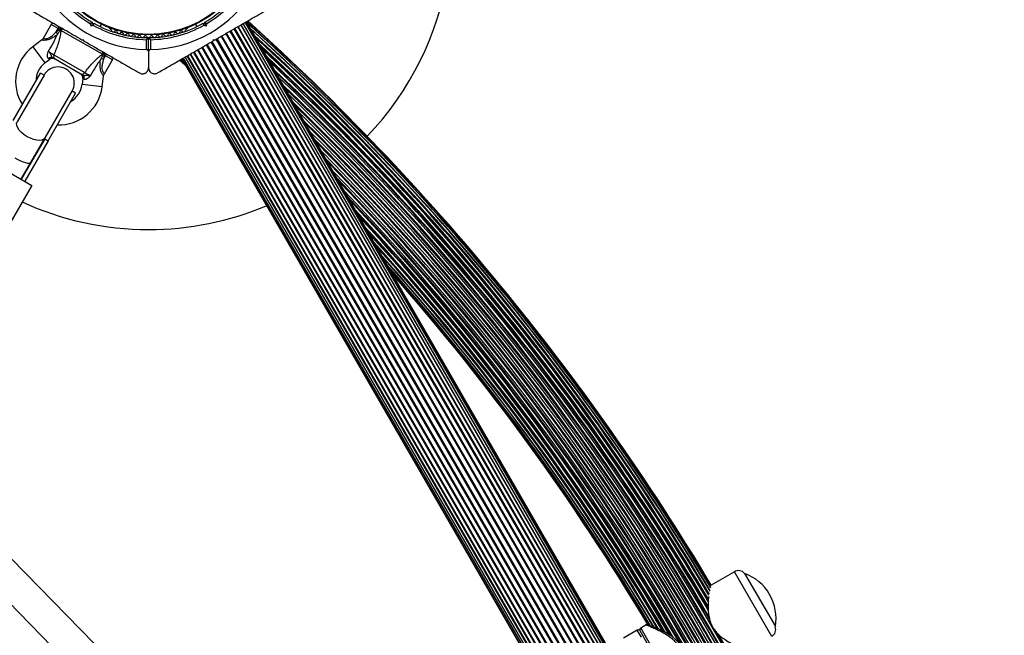
# Model space of a CAD drawing. Units: millimetres. Extents: x 0 to 13199, y 0 to 15167.
# Drawn here: x 5135 to 5623, y 9908 to 10212 of the extents above; entities that cross this region are included whole.
import ezdxf

# ---------------------------------------------------------------- set-up
doc = ezdxf.new("R2010")
doc.units = ezdxf.units.MM

msp = doc.modelspace()

# ---------------------------------------------------------------- linework, layer by layer
at = {"color": 7, "linetype": 'Continuous', "lineweight": 25, "ltscale": 70}
for p, q in [((5151.03, 10210), (5147.03, 10203.07)), ((5154.49, 10208), (5154.99, 10208.86)), ((5155.69, 10208.46), (5155.19, 10207.6)), ((5170.73, 10209.12), (5170.39, 10210.38)), ((5170.73, 10209.12), (5171.44, 10210.34)), ((5171.98, 10209.46), (5170.73, 10209.12)), ((5171.25, 10211.03), (5171.44, 10210.34)), ((5171.44, 10210.34), (5172.12, 10210.53)), ((5175.22, 10208.9), (5175.91, 10210.09)), ((5222.46, 10210.09), (5223.15, 10208.9)), ((5226.25, 10210.53), (5226.93, 10210.34)), ((5227.64, 10209.12), (5226.38, 10209.46)), ((5226.93, 10210.34), (5227.12, 10211.03)), ((5226.93, 10210.34), (5227.64, 10209.12)), ((5227.98, 10210.38), (5227.64, 10209.12)), ((5618.37, 9559.34), (5243.37, 10208.86)), ((5618.62, 9559.49), (5243.62, 10209.01)), ((5619.88, 9560.21), (5244.88, 10209.73)), ((5620.03, 9560.3), (5245.03, 10209.82)), ((5621.09, 9560.91), (5246.09, 10210.43)), ((5621.1, 9560.92), (5246.1, 10210.44)), ((5621.98, 9561.43), (5246.98, 10210.95)), ((5622.52, 9561.74), (5247.52, 10211.26)), ((5622.71, 9561.85), (5247.71, 10211.36)), ((5153.53, 10206.33), (5154.49, 10208)), ((5153.53, 10206.33), (5155.19, 10207.6)), ((5154.3, 10205.32), (5153.53, 10206.33)), ((5155.19, 10207.6), (5154.49, 10208)), ((5155.6, 10207.42), (5155.19, 10207.6)), ((5155.57, 10207.35), (5155.6, 10207.42)), ((5155.84, 10207.02), (5155.57, 10207.35)), ((5176.35, 10195.18), (5155.84, 10207.02)), ((5179.91, 10208.04), (5180.32, 10207.81)), ((5218.05, 10207.81), (5218.46, 10208.04)), ((5610.1, 9554.57), (5235.1, 10204.09)), ((5610.51, 9554.81), (5235.51, 10204.33)), ((5612.43, 9555.91), (5237.43, 10205.43)), ((5612.82, 9556.14), (5237.82, 10205.66)), ((5614.61, 9557.17), (5239.61, 10206.69)), ((5614.97, 9557.38), (5239.97, 10206.9)), ((5616.6, 9558.32), (5241.6, 10207.84)), ((5616.92, 9558.51), (5241.92, 10208.03)), ((5146.25, 10202.19), (5141.88, 10198.85)), ((5166.25, 10202.36), (5166.93, 10202.55)), ((5166.56, 10202.19), (5166.82, 10202.04)), ((5166.93, 10202.55), (5167.12, 10201.86)), ((5198.18, 10197.5), (5198.18, 10202.42)), ((5199.18, 10196.49), (5199.18, 10203.11)), ((5200.18, 10202.42), (5200.18, 10197.5)), ((5600.55, 9549.05), (5225.55, 10198.57)), ((5600.94, 9549.28), (5225.94, 10198.8)), ((5602.85, 9550.38), (5227.85, 10199.9)), ((5603.27, 9550.62), (5228.27, 10200.14)), ((5605.25, 9551.77), (5230.25, 10201.29)), ((5605.68, 9552.02), (5230.68, 10201.53)), ((5231.25, 10201.86), (5231.43, 10202.55)), ((5231.43, 10202.55), (5232.12, 10202.36)), ((5231.48, 10202), (5231.86, 10202.22)), ((5607.69, 9553.18), (5232.69, 10202.7)), ((5608.11, 9553.42), (5233.11, 10202.94)), ((5152.38, 10194.96), (5167.64, 10186.15)), ((5176.78, 10195.11), (5176.35, 10195.18)), ((5176.81, 10195.17), (5176.78, 10195.11)), ((5177.18, 10194.9), (5176.81, 10195.17)), ((5177.18, 10194.9), (5176.91, 10192.83)), ((5176.91, 10192.83), (5177.88, 10194.5)), ((5177.68, 10195.77), (5177.18, 10194.9)), ((5177.88, 10194.5), (5177.18, 10194.9)), ((5178.38, 10195.36), (5177.88, 10194.5)), ((5199.18, 10196.49), (5199.18, 10188.55)), ((5592.27, 9544.27), (5217.27, 10193.79)), ((5217.28, 10193.8), (5592.28, 9544.28)), ((5593.34, 9544.89), (5218.34, 10194.41)), ((5218.49, 10194.5), (5593.49, 9544.98)), ((5594.75, 9545.7), (5219.75, 10195.22)), ((5220, 10195.37), (5595, 9545.85)), ((5596.44, 9546.68), (5221.44, 10196.2)), ((5221.77, 10196.39), (5596.77, 9546.87)), ((5598.39, 9547.81), (5223.39, 10197.33)), ((5598.76, 9548.02), (5223.76, 10197.54)), ((5147.95, 10190.9), (5150.4, 10192.77)), ((5165.4, 10185.53), (5152.96, 10192.72)), ((5176.91, 10192.83), (5175.65, 10192.99)), ((5177.34, 10185.58), (5181.34, 10192.5)), ((5217.54, 10189.61), (5214.58, 10192.24)), ((5214.78, 10192.35), (5217.21, 10190.19)), ((5215.34, 10192.68), (5216.21, 10191.91)), ((5215.66, 10192.86), (5590.66, 9543.35)), ((5215.84, 10192.97), (5590.84, 9543.45)), ((5216.39, 10193.28), (5591.39, 9543.76)), ((5132.21, 10162.4), (5145.77, 10185.9)), ((5147.51, 10184.9), (5134.15, 10161.76)), ((5147.51, 10184.9), (5145.77, 10185.9)), ((5176.26, 10179), (5176.97, 10184.48)), ((5166.73, 10183.34), (5166.34, 10180.29)), ((5148, 10153.76), (5161.36, 10176.9)), ((5149.53, 10152.4), (5163.09, 10175.9)), ((5163.09, 10175.9), (5161.36, 10176.9)), ((5147.8, 10153.4), (5136.19, 10133.3)), ((5149.53, 10152.4), (5137.93, 10132.3)), ((5141, 10141.64), (5148, 10153.76)), ((5147.8, 10153.4), (5149.53, 10152.4)), ((5117.14, 10144.3), (5141.39, 10130.3)), ((5136.19, 10133.3), (5141, 10141.64)), ((5141.39, 10130.3), (5121.39, 10095.66)), ((5241.03, 9833.4), (5097.43, 9979.98)), ((5087.54, 9967.22), (5228.19, 9823.65)), ((5489.11, 9939.09), (5477.67, 9932.48)), ((5494.2, 9938.22), (5494.17, 9938.2)), ((5494.2, 9938.22), (5509.4, 9911.89)), ((5445.44, 9912.72), (5442.82, 9911.21)), ((5509.37, 9911.88), (5509.4, 9911.89)), ((5441.09, 9910.21), (5434.17, 9906.21)), ((5450.71, 9895.55), (5442.46, 9909.84))]:
    msp.add_line(p, q, dxfattribs=at)
at = {"color": 1, "linetype": 'Continuous', "lineweight": 25, "ltscale": 70}
for p, q in [((5154.49, 10208), (5151.03, 10210)), ((5141.88, 10198.85), (5147.95, 10190.9)), ((5181.34, 10192.5), (5177.88, 10194.5)), ((5150.4, 10192.77), (5149.69, 10193.07)), ((5217.18, 10190.24), (5214.79, 10192.36)), ((5216.11, 10192.1), (5215.41, 10192.72)), ((5176.26, 10179), (5166.34, 10180.29)), ((5167.35, 10182.87), (5166.73, 10183.34)), ((5498.36, 9923.07), (5489.11, 9939.09)), ((5449.42, 9911.55), (5440.93, 9925.63)), ((5451.77, 9910.55), (5442.24, 9926.39)), ((5507.61, 9907.05), (5498.36, 9923.07)), ((5442.82, 9911.21), (5451.57, 9896.05)), ((5443.09, 9906.75), (5441.09, 9910.21)), ((5454.8, 9909.08), (5454.5, 9909.65))]:
    msp.add_line(p, q, dxfattribs=at)
at = {"color": 7, "linetype": 'Continuous', "lineweight": 25, "ltscale": 70, "flags": 128}
for points in [[(5148, 10153.76), (5147.4, 10153.11), (5146.48, 10152.7), (5145.28, 10152.54), (5143.88, 10152.64), (5142.34, 10153), (5140.73, 10153.6), (5139.14, 10154.4), (5137.65, 10155.38), (5136.32, 10156.47), (5135.24, 10157.63), (5134.45, 10158.8), (5133.99, 10159.91), (5133.89, 10160.91), (5134.15, 10161.76)], [(5314.92, 10094.95), (5318.28, 10091.16), (5331.81, 10075.59), (5345.07, 10059.79), (5358.04, 10043.76), (5370.74, 10027.5), (5383.15, 10011.03), (5395.27, 9994.34), (5407.1, 9977.44), (5418.63, 9960.34), (5429.86, 9943.04), (5440.79, 9925.55), (5449.21, 9911.61)]]:
    msp.add_lwpolyline(points, dxfattribs=at)
at = {"color": 1, "linetype": 'Continuous', "lineweight": 25, "ltscale": 70, "flags": 128}
msp.add_lwpolyline([(5446.7, 9912.62), (5442.15, 9920.19), (5431.13, 9938), (5419.79, 9955.61), (5408.15, 9973.01), (5396.2, 9990.21), (5383.95, 10007.19), (5371.4, 10023.95), (5358.55, 10040.48), (5345.41, 10056.79), (5331.99, 10072.86), (5319.01, 10087.87)], dxfattribs=at)
at = {"color": 7, "linetype": 'Continuous', "lineweight": 25, "ltscale": 4900}
for radius in [53.64, 53.38]:
    msp.add_circle((5199.18, 10258.41), radius, dxfattribs=at)
for centre, radius, start, end in [((5199.18, 10258.41), 150, 316.2034, 163.7966), ((5199.18, 10258.41), 56, 211.0232, 239.0592), ((5199.18, 10258.41), 55, 210.3108, 239.4791), ((5199.18, 10258.41), 55, 300.5209, 329.6892), ((5199.18, 10258.41), 56, 300.9408, 328.9768), ((5199.18, 10258.41), 60.91, 210.9407, 269.0593), ((5199.18, 10258.41), 60.91, 270.9407, 329.0593), ((5151.89, 10209.5), 1, 60, 150), ((5199.18, 10258.41), 56, 240.9408, 268.9768), ((5199.18, 10258.41), 55, 240.5209, 269.6892), ((5180.16, 10208.48), 0.5, 182.8607, 240), ((5199.18, 10258.41), 55, 270.3108, 299.4791), ((5199.18, 10258.41), 56, 271.0232, 299.0592), ((5218.21, 10208.48), 0.5, 300, 357.1393), ((4432, 9307.4), 1217.42, 30.82705, 47.91326), ((4432, 9307.4), 1218.04, 30.85734, 47.93121), ((4432, 9307.4), 1218.25, 30.87011, 47.92775), ((5156.77, 10206.71), 0.979, 62.7885, 161.5294), ((5180.16, 10207.22), 0.606, 2.5073, 75.0401), ((5181.77, 10207.29), 1, 182.5073, 319.8649), ((5183, 10206.26), 0.606, 5.6463, 139.8649), ((5184.59, 10206.41), 1, 185.6463, 323.004), ((5185.88, 10205.45), 0.606, 8.7854, 143.004), ((5187.46, 10205.69), 1, 188.7854, 326.143), ((5188.8, 10204.8), 0.606, 11.9245, 146.143), ((5190.37, 10205.13), 1, 191.9245, 329.2821), ((5191.75, 10204.31), 0.606, 15.0635, 149.2821), ((5193.3, 10204.73), 1, 195.0635, 332.4212), ((5194.72, 10203.98), 0.606, 18.2026, 152.4212), ((5196.25, 10204.49), 1, 198.2026, 335.5602), ((5197.71, 10203.82), 0.606, 21.3417, 155.5602), ((5199.2, 10204.41), 1, 201.3417, 268.893), ((5198.88, 10203.11), 0.3, 0, 89.6892), ((5199.16, 10204.41), 1, 271.107, 338.6583), ((5199.48, 10203.11), 0.3, 90.3108, 180), ((5200.66, 10203.82), 0.606, 24.4397, 158.6583), ((5202.12, 10204.49), 1, 204.4397, 341.7974), ((5203.65, 10203.98), 0.606, 27.5788, 161.7974), ((5205.07, 10204.73), 1, 207.5788, 344.9365), ((5206.62, 10204.31), 0.606, 30.7179, 164.9365), ((5208, 10205.13), 1, 210.7179, 348.0755), ((5209.57, 10204.8), 0.606, 33.857, 168.0755), ((5210.91, 10205.69), 1, 213.857, 351.2147), ((5212.49, 10205.45), 0.606, 36.9959, 171.2147), ((5213.77, 10206.41), 1, 216.9959, 354.3537), ((5215.37, 10206.26), 0.606, 40.1351, 174.3537), ((5216.6, 10207.29), 1, 220.1351, 357.4969), ((5218.2, 10207.22), 0.606, 104.9243, 177.4969), ((4432, 9307.4), 1216.39, 30.77967, 47.76302), ((4432, 9307.4), 1214.99, 30.72051, 47.55547), ((5154.93, 10181.76), 21.5, 127.3801, 212.2823), ((4432, 9307.4), 1213.25, 30.6001, 47.29343), ((5153.98, 10194.18), 1.78, 153.9404, 235.2821), ((5175.62, 10195.83), 0.979, 318.4706, 57.2115), ((5180.47, 10193), 1, 330, 60), ((5154.93, 10181.76), 11.5, 127.3801, 179.5918), ((5154.43, 10180.9), 8, 330, 150), ((5150.95, 10191.87), 1.74, 63.0892, 136.505), ((5151.62, 10191.18), 2, 60, 128.5748), ((4432, 9307.4), 1211.21, 30.43803, 46.98067), ((5166.17, 10187.14), 1.78, 244.7179, 326.0596), ((5164.75, 10183.6), 2, 351.9991, 60), ((5165.67, 10183.37), 1.74, 343.495, 56.9108), ((4432, 9307.4), 1208.91, 30.16551, 46.62024), ((5154.93, 10181.76), 11.5, 300.4082, 352.6199), ((5154.93, 10181.76), 21.5, 267.7177, 352.6199), ((4432, 9307.4), 1206.38, 13.78599, 46.21401), ((5199.18, 10258.41), 150, 245.3554, 270), ((5199.18, 10258.41), 150, 270, 292.9155), ((4432, 9307.4), 1188.3, 30.33727, 42.88075), ((4432, 9307.4), 1186.26, 30.50931, 42.44246), ((4432, 9307.4), 1184.52, 30.60257, 42.05446), ((4432, 9307.4), 1182.09, 30.78035, 41.49015), ((4432, 9307.4), 1181.47, 30.81713, 41.33974), ((4432, 9307.4), 1181.25, 30.83561, 41.28871), ((5491.11, 9935.63), 4, 40.0787, 120), ((5485.99, 9915.93), 23.75, 29.9965, 69.7845), ((5485.99, 9915.93), 23.75, 350.2155, 29.9965), ((5443.32, 9910.34), 1, 120, 210), ((5505.61, 9910.51), 4, 300, 19.9213), ((5441.59, 9909.34), 1, 30, 120), ((4432, 9307.4), 1208.91, 13.37976, 29.82043)]:
    msp.add_arc(centre, radius, start, end, dxfattribs=at)
at = {"color": 1, "linetype": 'Continuous', "lineweight": 25, "ltscale": 4900}
for radius, start, end in [(1217.35, 30.82011, 47.90328), (1218.03, 30.8555, 47.93121), (1216.4, 30.79998, 47.76486), (1216.24, 30.76409, 47.74057), (1215.16, 30.74416, 47.58114), (1214.72, 30.69444, 47.51556), (1213.54, 30.61477, 47.33789), (1213.29, 30.59735, 47.30006), (1212.84, 30.5657, 47.23111), (1211.58, 30.46765, 47.03835), (1211.31, 30.44689, 46.99756), (1210.63, 30.3827, 46.891), (1209.33, 30.2354, 46.68666), (1209.06, 30.19385, 46.64367), (1208.15, 13.49997, 46.50003), (1206.84, 13.71199, 46.28801), (1206.57, 13.75633, 46.24367), (1205.47, 13.93592, 46.06408), (1204.18, 14.15127, 45.84873), (1203.91, 14.19605, 45.80395), (1203.7, 14.23163, 45.76837), (1202.65, 14.40975, 45.59025), (1201.41, 14.62365, 45.37635), (1201.15, 14.66784, 45.33216), (1200.92, 14.70892, 45.29108), (1199.75, 14.91301, 45.08699), (1198.59, 15.12024, 44.87976), (1198.36, 15.16273, 44.83727), (1198.1, 15.20872, 44.79128), (1196.86, 15.43579, 44.56421), (1195.81, 15.63069, 44.36931), (1195.6, 15.67028, 44.32972), (1195.33, 15.72042, 44.27958), (1194.04, 15.9666, 44.0334), (1193.12, 16.14314, 43.85686), (1192.94, 16.17857, 43.82143), (1192.67, 16.23189, 43.76811), (1191.36, 16.49231, 43.50769), (1190.6, 16.6442, 43.3558), (1190.45, 16.67416, 43.32584), (1190.18, 16.72947, 43.27053), (1188.88, 30.25379, 43.00181), (1188.19, 30.34854, 42.85773), (1187.93, 30.37268, 42.80184), (1186.67, 30.49789, 42.53187), (1186.22, 30.51192, 42.43289), (1185.97, 30.52971, 42.37802), (1184.79, 31.49612, 42.11486), (1184.35, 30.64135, 42.01535), (1183.27, 31.49811, 41.7678), (1183.11, 30.72122, 41.72936), (1182.16, 30.77958, 41.50648), (1209.06, 13.35633, 29.79745)]:
    msp.add_arc((4432, 9307.4), radius, start, end, dxfattribs=at)
at = {"color": 7, "linetype": 'Continuous', "lineweight": 25, "ltscale": 4900}
msp.add_ellipse((5134.08, 10145.64), major_axis=(6.93, -4), ratio=0.258294, start_param=4.712389, end_param=6.283185, dxfattribs=at)
at = {"color": 7, "linetype": 'Continuous', "lineweight": 25, "ltscale": 70}
for points, knots in [([(5138.68, 10218.28), (5140.43, 10217.27), (5143.92, 10215.26), (5150.21, 10211.63), (5156.24, 10208.14), (5161.92, 10204.86), (5164.81, 10203.2), (5166.25, 10202.36)], [0, 0, 0, 0, 0.199035, 0.398898, 0.696528, 0.848269, 1, 1, 1, 1]), ([(5232.12, 10202.36), (5233.76, 10203.32), (5237.06, 10205.22), (5242, 10208.07), (5246.92, 10210.91), (5252.89, 10214.36), (5257.07, 10216.77), (5259.68, 10218.28)], [0, 0, 0, 0, 0.173131, 0.346282, 0.524078, 0.701912, 1, 1, 1, 1]), ([(5171.25, 10211.03), (5171.24, 10211.02), (5171.23, 10211.01), (5171.09, 10210.91), (5170.9, 10210.76), (5170.66, 10210.57), (5170.48, 10210.44), (5170.39, 10210.38), (5170.39, 10210.38)], [0, 0, 0, 0, 0.195087, 0.389951, 0.590936, 0.806149, 0.995339, 1, 1, 1, 1]), ([(5171.98, 10209.46), (5171.98, 10209.46), (5172, 10209.56), (5172.02, 10209.78), (5172.06, 10210.09), (5172.09, 10210.33), (5172.11, 10210.5), (5172.12, 10210.52), (5172.12, 10210.53)], [0, 0, 0, 0, 0.004661, 0.193855, 0.409067, 0.610051, 0.804914, 1, 1, 1, 1]), ([(5226.25, 10210.53), (5226.25, 10210.52), (5226.25, 10210.5), (5226.27, 10210.33), (5226.31, 10210.09), (5226.34, 10209.78), (5226.37, 10209.56), (5226.38, 10209.46), (5226.38, 10209.46)], [0, 0, 0, 0, 0.195086, 0.389949, 0.590933, 0.806145, 0.995339, 1, 1, 1, 1]), ([(5227.12, 10211.03), (5227.12, 10211.02), (5227.14, 10211.01), (5227.27, 10210.91), (5227.47, 10210.76), (5227.71, 10210.57), (5227.89, 10210.44), (5227.97, 10210.38), (5227.98, 10210.38)], [0, 0, 0, 0, 0.195087, 0.389951, 0.590936, 0.806149, 0.995339, 1, 1, 1, 1]), ([(5149.62, 10196.71), (5150.54, 10198.17), (5152.08, 10200.61), (5153.37, 10203.41), (5153.84, 10204.62), (5153.9, 10204.79), (5153.9, 10204.79)], [0, 0, 0, 0, 0.562533, 0.937585, 0.998927, 1, 1, 1, 1]), ([(5155.84, 10207.02), (5155.72, 10206.17), (5155.44, 10204.11), (5154.61, 10200.91), (5153.54, 10197.75), (5152.77, 10195.89), (5152.38, 10194.96)], [0, 0, 0, 0, 0.2179003, 0.5271985, 0.762255, 1, 1, 1, 1]), ([(5153.9, 10204.79), (5153.91, 10204.8), (5154.04, 10204.97), (5154.17, 10205.14), (5154.3, 10205.32)], [0, 0, 0, 0, 0.019173, 1, 1, 1, 1]), ([(5155.57, 10207.35), (5155.27, 10206.81), (5154.87, 10206.11), (5154.41, 10205.46), (5154.3, 10205.32)], [0, 0, 0, 0, 0.7695952, 1, 1, 1, 1]), ([(5156.64, 10207.92), (5156.64, 10207.92), (5156.59, 10207.94), (5156.46, 10207.99), (5156.25, 10207.97), (5156.01, 10207.86), (5155.79, 10207.67), (5155.66, 10207.5), (5155.6, 10207.42)], [0, 0, 0, 0, 0.0046529, 0.1724422, 0.401099, 0.6081239, 0.8038434, 1, 1, 1, 1]), ([(5198.18, 10202.42), (5198.19, 10202.42), (5198.19, 10202.42), (5198.2, 10202.44), (5198.23, 10202.48), (5198.3, 10202.58), (5198.46, 10202.8), (5198.65, 10203.07), (5198.79, 10203.27), (5198.87, 10203.39), (5198.88, 10203.4), (5198.89, 10203.41)], [0, 0, 0, 0, 0.003655, 0.0123, 0.032171, 0.084733, 0.235826, 0.499664, 0.699176, 0.847069, 1, 1, 1, 1]), ([(5199.48, 10203.41), (5199.49, 10203.4), (5199.5, 10203.39), (5199.58, 10203.27), (5199.72, 10203.07), (5199.91, 10202.8), (5200.07, 10202.58), (5200.14, 10202.48), (5200.17, 10202.44), (5200.18, 10202.42), (5200.18, 10202.42), (5200.18, 10202.42)], [0, 0, 0, 0, 0.152931, 0.300824, 0.500336, 0.764174, 0.915267, 0.967829, 0.9877, 0.996345, 1, 1, 1, 1]), ([(5147.02, 10203.07), (5147.02, 10203.06), (5146.9, 10202.77), (5146.62, 10202.46), (5146.31, 10202.25), (5146.24, 10202.21)], [0, 0, 0, 0, 0.0323504, 0.7987948, 1, 1, 1, 1]), ([(5167.12, 10201.86), (5168.76, 10200.91), (5172.06, 10199.01), (5177, 10196.16), (5181.92, 10193.32), (5187.89, 10189.87), (5192.07, 10187.46), (5194.68, 10185.95)], [0, 0, 0, 0, 0.173131, 0.346282, 0.524078, 0.701912, 1, 1, 1, 1]), ([(5198.18, 10202.42), (5198.19, 10202.42), (5198.19, 10202.42), (5198.21, 10202.43), (5198.25, 10202.46), (5198.35, 10202.53), (5198.57, 10202.68), (5198.84, 10202.87), (5199.05, 10203.01), (5199.16, 10203.09), (5199.18, 10203.1), (5199.18, 10203.11)], [0, 0, 0, 0, 0.003653, 0.012407, 0.032425, 0.08523, 0.23579, 0.499698, 0.699254, 0.847129, 1, 1, 1, 1]), ([(5199.18, 10203.11), (5199.19, 10203.1), (5199.2, 10203.09), (5199.32, 10203.01), (5199.53, 10202.87), (5199.8, 10202.68), (5200.02, 10202.53), (5200.12, 10202.46), (5200.16, 10202.43), (5200.18, 10202.42), (5200.18, 10202.42), (5200.18, 10202.42)], [0, 0, 0, 0, 0.152871, 0.300746, 0.500302, 0.76421, 0.91477, 0.967575, 0.987593, 0.996347, 1, 1, 1, 1]), ([(5203.68, 10185.95), (5205.43, 10186.95), (5208.92, 10188.97), (5215.21, 10192.6), (5221.24, 10196.09), (5226.92, 10199.36), (5229.81, 10201.03), (5231.25, 10201.86)], [0, 0, 0, 0, 0.199035, 0.398898, 0.696528, 0.848269, 1, 1, 1, 1]), ([(5149.69, 10193.07), (5149.57, 10193.14), (5149.42, 10193.23), (5149.23, 10193.56), (5149.15, 10193.84), (5149.1, 10194.39), (5149.16, 10195.19), (5149.41, 10196.06), (5149.58, 10196.59), (5149.62, 10196.69), (5149.62, 10196.7), (5149.62, 10196.71)], [0, 0, 0, 0, 0.15581, 0.201174, 0.375367, 0.405884, 0.632159, 0.931519, 0.992839, 0.997324, 1, 1, 1, 1]), ([(5149.62, 10196.71), (5149.81, 10196.57), (5150.26, 10196.24), (5151.02, 10195.73), (5151.81, 10195.25), (5152.19, 10195.06), (5152.38, 10194.96)], [0, 0, 0, 0, 0.192629, 0.4629783, 0.7314432, 1, 1, 1, 1]), ([(5149.62, 10196.71), (5149.62, 10196.7), (5149.71, 10196.59), (5150.11, 10196.05), (5150.69, 10195.25), (5151.08, 10194.44), (5151.29, 10194), (5151.47, 10193.65), (5151.65, 10193.5), (5151.74, 10193.42)], [0, 0, 0, 0, 0.002711, 0.100929, 0.479642, 0.68657, 0.713953, 0.847697, 1, 1, 1, 1]), ([(5167.64, 10186.15), (5168.25, 10186.94), (5169.47, 10188.54), (5171.67, 10191.05), (5174.03, 10193.38), (5175.68, 10194.65), (5176.35, 10195.18)], [0, 0, 0, 0, 0.235299, 0.472801, 0.782099, 1, 1, 1, 1]), ([(5176.78, 10195.11), (5176.46, 10194.58), (5176.05, 10193.89), (5175.72, 10193.16), (5175.65, 10192.99)], [0, 0, 0, 0, 0.769595, 1, 1, 1, 1]), ([(5176.73, 10196.31), (5176.73, 10196.31), (5176.78, 10196.29), (5176.88, 10196.2), (5176.97, 10196.01), (5176.99, 10195.74), (5176.95, 10195.45), (5176.86, 10195.27), (5176.81, 10195.17)], [0, 0, 0, 0, 0.004653, 0.172442, 0.401099, 0.608124, 0.803843, 1, 1, 1, 1]), ([(5199.18, 10196.49), (5199.18, 10196.59), (5199.16, 10196.81), (5199, 10197.11), (5198.75, 10197.34), (5198.49, 10197.46), (5198.3, 10197.5), (5198.2, 10197.5), (5198.18, 10197.5)], [0, 0, 0, 0, 0.207496, 0.490021, 0.690175, 0.845145, 0.976602, 1, 1, 1, 1]), ([(5200.18, 10197.5), (5200.11, 10197.5), (5199.95, 10197.48), (5199.7, 10197.38), (5199.44, 10197.19), (5199.23, 10196.88), (5199.2, 10196.63), (5199.18, 10196.49)], [0, 0, 0, 0, 0.1226557, 0.2515519, 0.4402223, 0.7004171, 1, 1, 1, 1]), ([(5152.96, 10192.72), (5152.66, 10192.89), (5152.3, 10193.1), (5151.82, 10193.38), (5151.74, 10193.42)], [0, 0, 0, 0, 0.8357, 1, 1, 1, 1]), ([(5175.39, 10192.39), (5175.39, 10192.38), (5175.27, 10192.24), (5174.46, 10191.23), (5172.68, 10188.71), (5171.34, 10186.16), (5170.53, 10184.63)], [0, 0, 0, 0, 0.001073, 0.062415, 0.437467, 1, 1, 1, 1]), ([(5175.65, 10192.99), (5175.56, 10192.79), (5175.48, 10192.59), (5175.4, 10192.39), (5175.39, 10192.39)], [0, 0, 0, 0, 0.980827, 1, 1, 1, 1]), ([(5166.63, 10184.83), (5166.55, 10184.87), (5166.07, 10185.15), (5165.71, 10185.36), (5165.4, 10185.53)], [0, 0, 0, 0, 0.1643, 1, 1, 1, 1]), ([(5166.63, 10184.83), (5166.74, 10184.79), (5166.96, 10184.71), (5167.35, 10184.73), (5167.84, 10184.76), (5168.73, 10184.83), (5169.72, 10184.73), (5170.39, 10184.65), (5170.53, 10184.63), (5170.53, 10184.63)], [0, 0, 0, 0, 0.1523026, 0.2860469, 0.3134298, 0.5203585, 0.8990712, 0.9972893, 1, 1, 1, 1]), ([(5170.53, 10184.63), (5170.53, 10184.63), (5170.52, 10184.62), (5170.45, 10184.54), (5170.07, 10184.13), (5169.45, 10183.48), (5168.79, 10183.02), (5168.29, 10182.79), (5168, 10182.72), (5167.62, 10182.72), (5167.47, 10182.81), (5167.35, 10182.87)], [0, 0, 0, 0, 0.002676, 0.007161, 0.068481, 0.367841, 0.594116, 0.624633, 0.798826, 0.84419, 1, 1, 1, 1]), ([(5167.64, 10186.15), (5167.82, 10186.03), (5168.18, 10185.8), (5168.99, 10185.36), (5169.8, 10184.95), (5170.32, 10184.73), (5170.53, 10184.63)], [0, 0, 0, 0, 0.2685568, 0.5370217, 0.807371, 1, 1, 1, 1]), ([(5176.96, 10184.49), (5176.96, 10184.51), (5176.97, 10184.83), (5177.1, 10185.22), (5177.31, 10185.51), (5177.35, 10185.57)], [0, 0, 0, 0, 0.065221, 0.82916, 1, 1, 1, 1]), ([(5194.68, 10185.95), (5194.91, 10185.84), (5195.36, 10185.62), (5196.15, 10185.51), (5196.91, 10185.61), (5197.68, 10185.9), (5198.46, 10186.49), (5199.06, 10187.42), (5199.14, 10188.17), (5199.18, 10188.55)], [0, 0, 0, 0, 0.1081993, 0.21693, 0.3180443, 0.4207399, 0.572365, 0.7800439, 1, 1, 1, 1]), ([(5199.18, 10188.55), (5199.24, 10188.08), (5199.34, 10187.29), (5200.05, 10186.36), (5200.83, 10185.82), (5201.66, 10185.56), (5202.47, 10185.53), (5203.17, 10185.69), (5203.53, 10185.87), (5203.68, 10185.95)], [0, 0, 0, 0, 0.266029, 0.455493, 0.596627, 0.709373, 0.822699, 0.923438, 1, 1, 1, 1]), ([(5476.34, 9926.78), (5476.33, 9926.67), (5476.25, 9925.83), (5476.13, 9923.95), (5476.09, 9921.29), (5476.24, 9918.55), (5476.63, 9916.11), (5477.28, 9913.9), (5478.11, 9912.01), (5479.22, 9910.24), (5480.67, 9908.51), (5482.46, 9906.88), (5484.76, 9905.23), (5487.35, 9903.72), (5489.41, 9902.67), (5490.37, 9902.23), (5490.55, 9902.15)], [0, 0, 0, 0, 0.014149, 0.107207, 0.202248, 0.283171, 0.365906, 0.424589, 0.484813, 0.543571, 0.604194, 0.680228, 0.758378, 0.865234, 0.975151, 1, 1, 1, 1]), ([(5476.53, 9928.68), (5476.51, 9928.56), (5476.49, 9928.38), (5476.47, 9928.15), (5476.46, 9928.07)], [0, 0, 0, 0, 0.665609, 1, 1, 1, 1]), ([(5463.13, 9901.31), (5462.99, 9901.6), (5462.59, 9902.42), (5461.75, 9903.71), (5460.56, 9905.08), (5459.18, 9906.31), (5457.62, 9907.45), (5455.89, 9908.52), (5454.03, 9909.5), (5452.16, 9910.38), (5450.5, 9911.11), (5449.1, 9911.69), (5447.96, 9912.14), (5447.11, 9912.46), (5446.53, 9912.68), (5446.33, 9912.76), (5446.28, 9912.78), (5446.27, 9912.78), (5446.27, 9912.78), (5446.26, 9912.78), (5446.25, 9912.79), (5446.23, 9912.8), (5446.16, 9912.81), (5446.05, 9912.84), (5445.86, 9912.85), (5445.64, 9912.82), (5445.51, 9912.74), (5445.45, 9912.71)], [0, 0, 0, 0, 0.031674, 0.090776, 0.151033, 0.21192, 0.277899, 0.349987, 0.430192, 0.513101, 0.597071, 0.670206, 0.739206, 0.812809, 0.876139, 0.943198, 0.959826, 0.968459, 0.970769, 0.972026, 0.97248, 0.973023, 0.974468, 0.978933, 0.984705, 0.993364, 1, 1, 1, 1])]:
    msp.add_open_spline(points, degree=3, knots=knots, dxfattribs=at)
at = {"color": 1, "linetype": 'Continuous', "lineweight": 25, "ltscale": 70}
for points, knots in [([(5153.9, 10204.79), (5153.39, 10204.42), (5152.26, 10203.62), (5150.54, 10202.66), (5148.87, 10202.14), (5147.87, 10202.06), (5147.15, 10202.07), (5146.77, 10202.11), (5146.36, 10202.17), (5146.3, 10202.18), (5146.26, 10202.19)], [0, 0, 0, 0, 0.181093, 0.395428, 0.557654, 0.686535, 0.717829, 0.838079, 0.864036, 1, 1, 1, 1]), ([(5147.03, 10203.07), (5147.07, 10203.06), (5147.15, 10203.03), (5147.77, 10202.88), (5148.47, 10202.88), (5149.28, 10203.03), (5150.43, 10203.53), (5151.96, 10204.72), (5152.98, 10205.76), (5153.53, 10206.33)], [0, 0, 0, 0, 0.132947, 0.269629, 0.37205, 0.41135, 0.555458, 0.758874, 1, 1, 1, 1]), ([(5176.94, 10184.49), (5176.94, 10184.48), (5176.96, 10184.46), (5176.69, 10184.77), (5176.33, 10185.3), (5175.95, 10185.98), (5175.55, 10186.9), (5175.21, 10188.65), (5175.21, 10190.54), (5175.34, 10191.86), (5175.39, 10192.39)], [0, 0, 0, 0, 0.04642, 0.184163, 0.306905, 0.332575, 0.466654, 0.62155, 0.848546, 1, 1, 1, 1]), ([(5176.91, 10192.83), (5176.72, 10192.16), (5176.34, 10190.81), (5176.05, 10188.96), (5176.16, 10187.43), (5176.58, 10186.43), (5176.91, 10186.02), (5177.18, 10185.72), (5177.34, 10185.57), (5177.32, 10185.59), (5177.32, 10185.59)], [0, 0, 0, 0, 0.211183, 0.42728, 0.565243, 0.682206, 0.803634, 0.817803, 0.950476, 1, 1, 1, 1]), ([(5461.7, 9901.9), (5461.23, 9902.62), (5460.35, 9903.95), (5458.68, 9905.56), (5456.69, 9907.11), (5454.31, 9908.58), (5451.69, 9909.94), (5449.31, 9911.06), (5447.52, 9911.84), (5446.34, 9912.33), (5445.67, 9912.61), (5445.38, 9912.72), (5445.45, 9912.7), (5445.46, 9912.7)], [0, 0, 0, 0, 0.0878281, 0.1646688, 0.2416506, 0.3608742, 0.4801871, 0.6032897, 0.7262066, 0.8113737, 0.8964825, 0.9822942, 1, 1, 1, 1])]:
    msp.add_open_spline(points, degree=3, knots=knots, dxfattribs=at)

doc.saveas('drawing.dxf')
